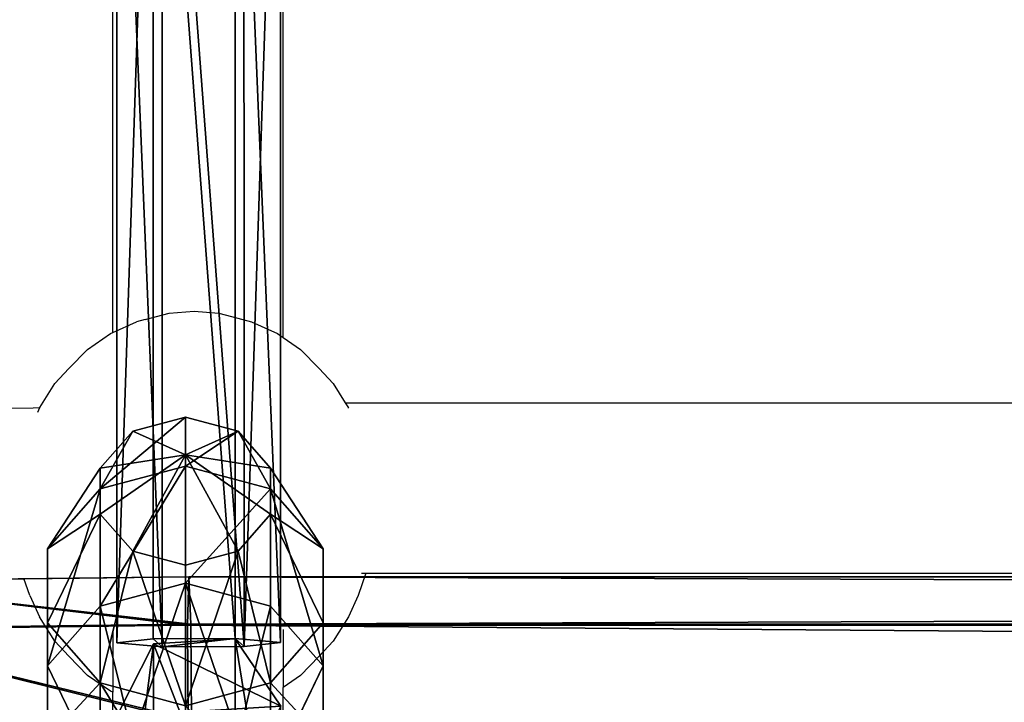
# Model space of a CAD drawing. Units: inches. Extents: x -264 to 669, y -399 to 522.
# Drawn here: x 7 to 16, y 24 to 31 of the extents above; entities that cross this region are included whole.
import ezdxf

# ---------------------------------------------------------------- set-up
doc = ezdxf.new("R2010")
doc.units = ezdxf.units.IN
doc.header["$MEASUREMENT"] = 0
doc.layers.get('0').update_dxf_attribs({"true_color": 0xffffff})
doc.layers.add('strefa bezpieczeństwa', color=1, linetype='Continuous')

# ---------------------------------------------------------------- blocks, each defined once
blk = doc.blocks.new('Grupa_12')
at = {"color": 12, "true_color": 0xce0000}
for p, q in [((9.7739, 1.5371, 0.1309), (10.4054, 1.1115, 0.2449)), ((8.3802, 1.1115, 11.467), (10.4054, 1.1115, 0.2449)), ((10.4054, 1.1115, 0.2449), (10.3584, 0.3429, 0.2364)), ((10.3584, 0.3429, 0.2364), (8.3332, 0.3429, 11.459)), ((10.3584, 0.3429, 0.2364), (9.6799, 0, 0.114))]:
    blk.add_line(p, q, dxfattribs=at)
mesh = blk.add_polyface(dxfattribs=at)
corners = [(10.4054, 1.1115, 0.2449), (7.7476, 1.5371, 11.3589), (9.7739, 1.5371, 0.1309), (8.3802, 1.1115, 11.467)]
mesh.append_faces([[corners[k] for k in face] for face in [(0, 1, 2), (1, 0, 3)]], dxfattribs={"vtx0": -1, "color": 12})
mesh = blk.add_polyface(dxfattribs=at)
corners = [(9.6799, 0, 0.114), (9.0954, 1.1942, 0.0085), (9.0484, 0.4256), (9.7739, 1.5371, 0.1309), (10.3584, 0.3429, 0.2364), (10.4054, 1.1115, 0.2449)]
mesh.append_faces([[corners[k] for k in face] for face in [(0, 1, 2), (3, 4, 5)]], dxfattribs={"vtx0": -1, "color": 12})
mesh.append_faces([[corners[k] for k in face] for face in [(1, 0, 3)]], dxfattribs={"vtx0": -1, "vtx1": -1, "color": 12})
mesh.append_faces([[corners[k] for k in face] for face in [(3, 0, 4)]], dxfattribs={"vtx0": -1, "vtx2": -1, "color": 12})
mesh = blk.add_polyface(dxfattribs=at)
corners = [(8.3802, 1.1115, 11.467), (10.3584, 0.3429, 0.2364), (8.3332, 0.3429, 11.459), (10.4054, 1.1115, 0.2449)]
mesh.append_faces([[corners[k] for k in face] for face in [(0, 1, 2), (1, 0, 3)]], dxfattribs={"vtx0": -1, "color": 12})
mesh = blk.add_polyface(dxfattribs=at)
corners = [(7.6535, 0, 11.3428), (10.3584, 0.3429, 0.2364), (9.6799, 0, 0.114), (8.3332, 0.3429, 11.459)]
mesh.append_faces([[corners[k] for k in face] for face in [(0, 1, 2), (1, 0, 3)]], dxfattribs={"vtx0": -1, "color": 12})
blk = doc.blocks.new('Grupa_80')
at = {"color": 12, "true_color": 0xce0000}
for p, q in [((51.0703, 1.5372, 1.2042), (61.2672, 1.5377, 1.7661)), ((61.2672, 1.5377, 1.7661), (61.2319, 1.1121, 2.406)), ((61.3051, 1.1948, 1.0786), (61.2672, 1.5377, 1.7661)), ((61.2319, 1.1121, 2.406), (51.0419, 1.1115, 1.8445)), ((51.1008, 1.1942, 0.5163), (61.3051, 1.1948, 1.0786)), ((61.2319, 1.1121, 2.406), (61.2346, 0.3436, 2.3584)), ((61.3077, 0.4262, 1.031), (61.3051, 1.1948, 1.0786)), ((51.103, 0.4257, 0.4687), (61.3077, 0.4262, 1.031)), ((61.2725, 0.0006, 1.6709), (61.3077, 0.4262, 1.031)), ((51.0441, 0.343, 1.7968), (61.2346, 0.3436, 2.3584)), ((61.2346, 0.3436, 2.3584), (61.2725, 0.0006, 1.6709))]:
    blk.add_line(p, q, dxfattribs=at)
blk.add_polyline3d([(0.0333, 0.005, 1.5792), (10.2328, 0.003, 1.0478), (20.4414, 0.0015, 0.735), (30.6544, 0.0005, 0.6409), (40.867, 0, 0.7656), (51.0746, 0.0001, 1.1089), (61.2725, 0.0006, 1.6709)], dxfattribs=at)
mesh = blk.add_polyface(dxfattribs=at)
corners = [(61.2672, 1.5377, 1.7661), (51.0419, 1.1115, 1.8445), (51.0703, 1.5372, 1.2042), (61.2319, 1.1121, 2.406)]
mesh.append_faces([[corners[k] for k in face] for face in [(0, 1, 2), (1, 0, 3)]], dxfattribs={"vtx0": -1, "color": 12})
mesh = blk.add_polyface(dxfattribs=at)
corners = [(61.3051, 1.1948, 1.0786), (51.0703, 1.5372, 1.2042), (51.1008, 1.1942, 0.5163), (61.2672, 1.5377, 1.7661)]
mesh.append_faces([[corners[k] for k in face] for face in [(0, 1, 2), (1, 0, 3)]], dxfattribs={"vtx0": -1, "color": 12})
mesh = blk.add_polyface(dxfattribs=at)
corners = [(61.2346, 0.3436, 2.3584), (61.3077, 0.4262, 1.031), (61.2725, 0.0006, 1.6709), (61.2319, 1.1121, 2.406), (61.3051, 1.1948, 1.0786), (61.2672, 1.5377, 1.7661)]
mesh.append_faces([[corners[k] for k in face] for face in [(0, 1, 2), (4, 3, 5)]], dxfattribs={"vtx0": -1, "color": 12})
mesh.append_faces([[corners[k] for k in face] for face in [(1, 3, 4)]], dxfattribs={"vtx0": -1, "vtx1": -1, "color": 12})
mesh.append_faces([[corners[k] for k in face] for face in [(1, 0, 3)]], dxfattribs={"vtx0": -1, "vtx2": -1, "color": 12})
mesh = blk.add_polyface(dxfattribs=at)
corners = [(61.2319, 1.1121, 2.406), (51.0441, 0.343, 1.7968), (51.0419, 1.1115, 1.8445), (61.2346, 0.3436, 2.3584)]
mesh.append_faces([[corners[k] for k in face] for face in [(0, 1, 2), (1, 0, 3)]], dxfattribs={"vtx0": -1, "color": 12})
mesh = blk.add_polyface(dxfattribs=at)
corners = [(51.103, 0.4257, 0.4687), (61.3051, 1.1948, 1.0786), (51.1008, 1.1942, 0.5163), (61.3077, 0.4262, 1.031)]
mesh.append_faces([[corners[k] for k in face] for face in [(0, 1, 2), (1, 0, 3)]], dxfattribs={"vtx0": -1, "color": 12})
mesh = blk.add_polyface(dxfattribs=at)
corners = [(51.0746, 0.0001, 1.1089), (61.3077, 0.4262, 1.031), (51.103, 0.4257, 0.4687), (61.2725, 0.0006, 1.6709)]
mesh.append_faces([[corners[k] for k in face] for face in [(0, 1, 2), (1, 0, 3)]], dxfattribs={"vtx0": -1, "color": 12})
mesh = blk.add_polyface(dxfattribs=at)
corners = [(51.0441, 0.343, 1.7968), (61.2725, 0.0006, 1.6709), (51.0746, 0.0001, 1.1089), (61.2346, 0.3436, 2.3584)]
mesh.append_faces([[corners[k] for k in face] for face in [(0, 1, 2), (1, 0, 3)]], dxfattribs={"vtx0": -1, "color": 12})
blk = doc.blocks.new('Grupa_18')
blk.add_blockref('Grupa_80', (0, 0))
blk = doc.blocks.new('1')
blk.add_blockref('Grupa_18', (10.2037, 0))
at = {"extrusion": (0, 0, -1), "zscale": -1}
blk.add_blockref('Grupa_12', (-81.8415, 0.0017, -2.1611), dxfattribs=at)
blk = doc.blocks.new('Grupa_32')
at = {"color": 18, "true_color": 0x000000}
for p, q in [((1.382, 3.804, 2.618), (0.382, 3.078, 2.618)), ((1.382, 3.804, 1.382), (0.382, 3.078, 1.382)), ((2.618, 3.804, 1.382), (1.382, 3.804, 1.382)), ((1.382, 3.804, 2.618), (1.618, 3.078, 3.618)), ((1.618, 3.078, 0.382), (1.382, 3.804, 1.382)), ((1.382, 3.804, 1.382), (1.382, 3.804, 2.618)), ((2.618, 3.804, 2.618), (1.382, 3.804, 2.618)), ((2.618, 3.804, 1.382), (2.382, 3.078, 0.382)), ((2.382, 3.078, 3.618), (2.618, 3.804, 2.618)), ((3.618, 3.078, 2.618), (2.618, 3.804, 2.618)), ((2.618, 3.804, 2.618), (2.618, 3.804, 1.382)), ((3.618, 3.078, 1.382), (2.618, 3.804, 1.382)), ((0.382, 3.078, 2.618), (0, 1.902, 2.618)), ((0.382, 3.078, 1.382), (0, 1.902, 1.382)), ((1, 2.629, 0.382), (0.382, 3.078, 1.382)), ((0.382, 3.078, 1.382), (0.382, 3.078, 2.618)), ((0.382, 3.078, 2.618), (1, 2.629, 3.618)), ((1.618, 3.078, 0.382), (1, 2.629, 0.382)), ((1.618, 3.078, 3.618), (1, 2.629, 3.618)), ((2, 1.902), (1.618, 3.078, 0.382)), ((1.618, 3.078, 3.618), (2, 1.902, 4)), ((2.382, 3.078, 0.382), (1.618, 3.078, 0.382)), ((2.382, 3.078, 3.618), (1.618, 3.078, 3.618)), ((2.382, 3.078, 0.382), (2, 1.902)), ((2, 1.902, 4), (2.382, 3.078, 3.618)), ((3, 2.629, 3.618), (2.382, 3.078, 3.618)), ((3, 2.629, 0.382), (2.382, 3.078, 0.382)), ((3, 2.629, 0.382), (3.618, 3.078, 1.382)), ((3.618, 3.078, 2.618), (3, 2.629, 3.618)), ((4, 1.902, 2.618), (3.618, 3.078, 2.618)), ((3.618, 3.078, 1.382), (3.618, 3.078, 2.618)), ((4, 1.902, 1.382), (3.618, 3.078, 1.382)), ((1, 2.629, 0.382), (0.764, 1.902, 0.382)), ((1, 2.629, 3.618), (0.764, 1.902, 3.618)), ((2, 1.902), (1, 2.629, 0.382)), ((1, 2.629, 3.618), (2, 1.902, 4)), ((2, 1.902), (3, 2.629, 0.382)), ((3, 2.629, 3.618), (2, 1.902, 4)), ((3.236, 1.902, 0.382), (3, 2.629, 0.382)), ((3.236, 1.902, 3.618), (3, 2.629, 3.618)), ((0, 1.902, 2.618), (0.764, 1.902, 3.618)), ((0, 1.902, 1.382), (0.382, 0.727, 1.382)), ((0.764, 1.902, 0.382), (0, 1.902, 1.382)), ((0, 1.902, 1.382), (0, 1.902, 2.618)), ((0, 1.902, 2.618), (0.382, 0.727, 2.618)), ((0.764, 1.902, 3.618), (1, 1.176, 3.618)), ((0.764, 1.902, 3.618), (2, 1.902, 4)), ((0.764, 1.902, 0.382), (1, 1.176, 0.382)), ((2, 1.902), (0.764, 1.902, 0.382)), ((2, 1.902), (1, 1.176, 0.382)), ((1, 1.176, 3.618), (2, 1.902, 4)), ((2, 1.902), (1.618, 0.727, 0.382)), ((1.618, 0.727, 3.618), (2, 1.902, 4)), ((2, 1.902), (3.236, 1.902, 0.382)), ((2.382, 0.727, 3.618), (2, 1.902, 4)), ((3, 1.176, 3.618), (2, 1.902, 4)), ((2, 1.902), (2.382, 0.727, 0.382)), ((3.236, 1.902, 3.618), (2, 1.902, 4)), ((2, 1.902), (3, 1.176, 0.382)), ((3, 1.176, 3.618), (3.236, 1.902, 3.618)), ((3, 1.176, 0.382), (3.236, 1.902, 0.382)), ((3.236, 1.902, 0.382), (4, 1.902, 1.382)), ((4, 1.902, 2.618), (3.236, 1.902, 3.618)), ((3.618, 0.727, 2.618), (4, 1.902, 2.618)), ((3.618, 0.727, 1.382), (4, 1.902, 1.382)), ((4, 1.902, 1.382), (4, 1.902, 2.618)), ((1, 1.176, 0.382), (0.382, 0.727, 1.382)), ((0.382, 0.727, 2.618), (1, 1.176, 3.618)), ((1, 1.176, 0.382), (1.618, 0.727, 0.382)), ((1, 1.176, 3.618), (1.618, 0.727, 3.618)), ((2.382, 0.727, 0.382), (3, 1.176, 0.382)), ((2.382, 0.727, 3.618), (3, 1.176, 3.618)), ((3, 1.176, 0.382), (3.618, 0.727, 1.382)), ((3.618, 0.727, 2.618), (3, 1.176, 3.618)), ((0.382, 0.727, 1.382), (1.382, 0, 1.382)), ((0.382, 0.727, 1.382), (0.382, 0.727, 2.618)), ((0.382, 0.727, 2.618), (1.382, 0, 2.618)), ((1.618, 0.727, 0.382), (1.382, 0, 1.382)), ((1.382, 0, 2.618), (1.618, 0.727, 3.618)), ((1.618, 0.727, 0.382), (2.382, 0.727, 0.382)), ((1.618, 0.727, 3.618), (2.382, 0.727, 3.618)), ((2.382, 0.727, 0.382), (2.618, 0, 1.382)), ((2.618, 0, 2.618), (2.382, 0.727, 3.618)), ((2.618, 0, 1.382), (3.618, 0.727, 1.382)), ((2.618, 0, 2.618), (3.618, 0.727, 2.618)), ((3.618, 0.727, 1.382), (3.618, 0.727, 2.618)), ((1.382, 0, 1.382), (1.382, 0, 2.618)), ((1.382, 0, 1.382), (2.618, 0, 1.382)), ((1.382, 0, 2.618), (2.618, 0, 2.618)), ((2.618, 0, 1.382), (2.618, 0, 2.618))]:
    blk.add_line(p, q, dxfattribs=at)
mesh = blk.add_polyface(dxfattribs=at)
corners = [(1.618, 3.078, 0.382), (0.382, 3.078, 1.382), (1, 2.629, 0.382), (1.382, 3.804, 1.382)]
mesh.append_faces([[corners[k] for k in face] for face in [(0, 1, 2), (1, 0, 3)]], dxfattribs={"vtx0": -1, "color": 18})
mesh = blk.add_polyface(dxfattribs=at)
corners = [(1.382, 3.804, 2.618), (0.382, 3.078, 1.382), (1.382, 3.804, 1.382), (0.382, 3.078, 2.618)]
mesh.append_faces([[corners[k] for k in face] for face in [(0, 1, 2), (1, 0, 3)]], dxfattribs={"vtx0": -1, "color": 18})
mesh = blk.add_polyface(dxfattribs=at)
corners = [(1.618, 3.078, 3.618), (0.382, 3.078, 2.618), (1.382, 3.804, 2.618), (1, 2.629, 3.618)]
mesh.append_faces([[corners[k] for k in face] for face in [(0, 1, 2), (1, 0, 3)]], dxfattribs={"vtx0": -1, "color": 18})
mesh = blk.add_polyface(dxfattribs=at)
corners = [(2.382, 3.078, 3.618), (1.382, 3.804, 2.618), (2.618, 3.804, 2.618), (1.618, 3.078, 3.618)]
mesh.append_faces([[corners[k] for k in face] for face in [(0, 1, 2), (1, 0, 3)]], dxfattribs={"vtx0": -1, "color": 18})
mesh = blk.add_polyface(dxfattribs=at)
corners = [(2.618, 3.804, 1.382), (1.618, 3.078, 0.382), (2.382, 3.078, 0.382), (1.382, 3.804, 1.382)]
mesh.append_faces([[corners[k] for k in face] for face in [(0, 1, 2), (1, 0, 3)]], dxfattribs={"vtx0": -1, "color": 18})
mesh = blk.add_polyface(dxfattribs=at)
corners = [(2.618, 3.804, 1.382), (1.382, 3.804, 2.618), (1.382, 3.804, 1.382), (2.618, 3.804, 2.618)]
mesh.append_faces([[corners[k] for k in face] for face in [(0, 1, 2), (1, 0, 3)]], dxfattribs={"vtx0": -1, "color": 18})
mesh = blk.add_polyface(dxfattribs=at)
corners = [(3.618, 3.078, 2.618), (2.382, 3.078, 3.618), (2.618, 3.804, 2.618), (3, 2.629, 3.618)]
mesh.append_faces([[corners[k] for k in face] for face in [(0, 1, 2), (1, 0, 3)]], dxfattribs={"vtx0": -1, "color": 18})
mesh = blk.add_polyface(dxfattribs=at)
corners = [(3.618, 3.078, 1.382), (2.382, 3.078, 0.382), (3, 2.629, 0.382), (2.618, 3.804, 1.382)]
mesh.append_faces([[corners[k] for k in face] for face in [(0, 1, 2), (1, 0, 3)]], dxfattribs={"vtx0": -1, "color": 18})
mesh = blk.add_polyface(dxfattribs=at)
corners = [(3.618, 3.078, 1.382), (2.618, 3.804, 2.618), (2.618, 3.804, 1.382), (3.618, 3.078, 2.618)]
mesh.append_faces([[corners[k] for k in face] for face in [(0, 1, 2), (1, 0, 3)]], dxfattribs={"vtx0": -1, "color": 18})
mesh = blk.add_polyface(dxfattribs=at)
corners = [(1, 2.629, 0.382), (0, 1.902, 1.382), (0.764, 1.902, 0.382), (0.382, 3.078, 1.382)]
mesh.append_faces([[corners[k] for k in face] for face in [(0, 1, 2), (1, 0, 3)]], dxfattribs={"vtx0": -1, "color": 18})
mesh = blk.add_polyface(dxfattribs=at)
corners = [(0.382, 3.078, 1.382), (0, 1.902, 2.618), (0, 1.902, 1.382), (0.382, 3.078, 2.618)]
mesh.append_faces([[corners[k] for k in face] for face in [(0, 1, 2), (1, 0, 3)]], dxfattribs={"vtx0": -1, "color": 18})
mesh = blk.add_polyface(dxfattribs=at)
corners = [(0.382, 3.078, 2.618), (0.764, 1.902, 3.618), (0, 1.902, 2.618), (1, 2.629, 3.618)]
mesh.append_faces([[corners[k] for k in face] for face in [(0, 1, 2), (1, 0, 3)]], dxfattribs={"vtx0": -1, "color": 18})
mesh = blk.add_polyface(dxfattribs=at)
corners = [(2, 1.902), (1.618, 3.078, 0.382), (1, 2.629, 0.382)]
mesh.append_faces([[corners[k] for k in face] for face in [(0, 1, 2)]], dxfattribs={"color": 18})
mesh = blk.add_polyface(dxfattribs=at)
corners = [(2, 1.902, 4), (1, 2.629, 3.618), (1.618, 3.078, 3.618)]
mesh.append_faces([[corners[k] for k in face] for face in [(0, 1, 2)]], dxfattribs={"color": 18})
mesh = blk.add_polyface(dxfattribs=at)
corners = [(2.382, 3.078, 3.618), (2, 1.902, 4), (1.618, 3.078, 3.618)]
mesh.append_faces([[corners[k] for k in face] for face in [(0, 1, 2)]], dxfattribs={"color": 18})
mesh = blk.add_polyface(dxfattribs=at)
corners = [(2.382, 3.078, 0.382), (1.618, 3.078, 0.382), (2, 1.902)]
mesh.append_faces([[corners[k] for k in face] for face in [(0, 1, 2)]], dxfattribs={"color": 18})
mesh = blk.add_polyface(dxfattribs=at)
corners = [(3, 2.629, 0.382), (2.382, 3.078, 0.382), (2, 1.902)]
mesh.append_faces([[corners[k] for k in face] for face in [(0, 1, 2)]], dxfattribs={"color": 18})
mesh = blk.add_polyface(dxfattribs=at)
corners = [(3, 2.629, 3.618), (2, 1.902, 4), (2.382, 3.078, 3.618)]
mesh.append_faces([[corners[k] for k in face] for face in [(0, 1, 2)]], dxfattribs={"color": 18})
mesh = blk.add_polyface(dxfattribs=at)
corners = [(3.618, 3.078, 1.382), (3.236, 1.902, 0.382), (4, 1.902, 1.382), (3, 2.629, 0.382)]
mesh.append_faces([[corners[k] for k in face] for face in [(0, 1, 2), (1, 0, 3)]], dxfattribs={"vtx0": -1, "color": 18})
mesh = blk.add_polyface(dxfattribs=at)
corners = [(3, 2.629, 3.618), (4, 1.902, 2.618), (3.236, 1.902, 3.618), (3.618, 3.078, 2.618)]
mesh.append_faces([[corners[k] for k in face] for face in [(0, 1, 2), (1, 0, 3)]], dxfattribs={"vtx0": -1, "color": 18})
mesh = blk.add_polyface(dxfattribs=at)
corners = [(3.618, 3.078, 2.618), (4, 1.902, 1.382), (4, 1.902, 2.618), (3.618, 3.078, 1.382)]
mesh.append_faces([[corners[k] for k in face] for face in [(0, 1, 2), (1, 0, 3)]], dxfattribs={"vtx0": -1, "color": 18})
mesh = blk.add_polyface(dxfattribs=at)
corners = [(2, 1.902), (1, 2.629, 0.382), (0.764, 1.902, 0.382)]
mesh.append_faces([[corners[k] for k in face] for face in [(0, 1, 2)]], dxfattribs={"color": 18})
mesh = blk.add_polyface(dxfattribs=at)
corners = [(2, 1.902, 4), (0.764, 1.902, 3.618), (1, 2.629, 3.618)]
mesh.append_faces([[corners[k] for k in face] for face in [(0, 1, 2)]], dxfattribs={"color": 18})
mesh = blk.add_polyface(dxfattribs=at)
corners = [(3.236, 1.902, 0.382), (3, 2.629, 0.382), (2, 1.902)]
mesh.append_faces([[corners[k] for k in face] for face in [(0, 1, 2)]], dxfattribs={"color": 18})
mesh = blk.add_polyface(dxfattribs=at)
corners = [(3.236, 1.902, 3.618), (2, 1.902, 4), (3, 2.629, 3.618)]
mesh.append_faces([[corners[k] for k in face] for face in [(0, 1, 2)]], dxfattribs={"color": 18})
mesh = blk.add_polyface(dxfattribs=at)
corners = [(1, 1.176, 0.382), (0, 1.902, 1.382), (0.382, 0.727, 1.382), (0.764, 1.902, 0.382)]
mesh.append_faces([[corners[k] for k in face] for face in [(0, 1, 2), (1, 0, 3)]], dxfattribs={"vtx0": -1, "color": 18})
mesh = blk.add_polyface(dxfattribs=at)
corners = [(0, 1.902, 1.382), (0.382, 0.727, 2.618), (0.382, 0.727, 1.382), (0, 1.902, 2.618)]
mesh.append_faces([[corners[k] for k in face] for face in [(0, 1, 2), (1, 0, 3)]], dxfattribs={"vtx0": -1, "color": 18})
mesh = blk.add_polyface(dxfattribs=at)
corners = [(0, 1.902, 2.618), (1, 1.176, 3.618), (0.382, 0.727, 2.618), (0.764, 1.902, 3.618)]
mesh.append_faces([[corners[k] for k in face] for face in [(0, 1, 2), (1, 0, 3)]], dxfattribs={"vtx0": -1, "color": 18})
mesh = blk.add_polyface(dxfattribs=at)
corners = [(2, 1.902), (0.764, 1.902, 0.382), (1, 1.176, 0.382)]
mesh.append_faces([[corners[k] for k in face] for face in [(0, 1, 2)]], dxfattribs={"color": 18})
mesh = blk.add_polyface(dxfattribs=at)
corners = [(2, 1.902, 4), (1, 1.176, 3.618), (0.764, 1.902, 3.618)]
mesh.append_faces([[corners[k] for k in face] for face in [(0, 1, 2)]], dxfattribs={"color": 18})
mesh = blk.add_polyface(dxfattribs=at)
corners = [(2, 1.902), (1, 1.176, 0.382), (1.618, 0.727, 0.382)]
mesh.append_faces([[corners[k] for k in face] for face in [(0, 1, 2)]], dxfattribs={"color": 18})
mesh = blk.add_polyface(dxfattribs=at)
corners = [(2, 1.902, 4), (1.618, 0.727, 3.618), (1, 1.176, 3.618)]
mesh.append_faces([[corners[k] for k in face] for face in [(0, 1, 2)]], dxfattribs={"color": 18})
mesh = blk.add_polyface(dxfattribs=at)
corners = [(2.382, 0.727, 0.382), (2, 1.902), (1.618, 0.727, 0.382)]
mesh.append_faces([[corners[k] for k in face] for face in [(0, 1, 2)]], dxfattribs={"color": 18})
mesh = blk.add_polyface(dxfattribs=at)
corners = [(2.382, 0.727, 3.618), (1.618, 0.727, 3.618), (2, 1.902, 4)]
mesh.append_faces([[corners[k] for k in face] for face in [(0, 1, 2)]], dxfattribs={"color": 18})
mesh = blk.add_polyface(dxfattribs=at)
corners = [(3, 1.176, 0.382), (2, 1.902), (2.382, 0.727, 0.382)]
mesh.append_faces([[corners[k] for k in face] for face in [(0, 1, 2)]], dxfattribs={"color": 18})
mesh = blk.add_polyface(dxfattribs=at)
corners = [(3.236, 1.902, 0.382), (2, 1.902), (3, 1.176, 0.382)]
mesh.append_faces([[corners[k] for k in face] for face in [(0, 1, 2)]], dxfattribs={"color": 18})
mesh = blk.add_polyface(dxfattribs=at)
corners = [(3.236, 1.902, 3.618), (3, 1.176, 3.618), (2, 1.902, 4)]
mesh.append_faces([[corners[k] for k in face] for face in [(0, 1, 2)]], dxfattribs={"color": 18})
mesh = blk.add_polyface(dxfattribs=at)
corners = [(3, 1.176, 3.618), (2.382, 0.727, 3.618), (2, 1.902, 4)]
mesh.append_faces([[corners[k] for k in face] for face in [(0, 1, 2)]], dxfattribs={"color": 18})
mesh = blk.add_polyface(dxfattribs=at)
corners = [(4, 1.902, 1.382), (3, 1.176, 0.382), (3.618, 0.727, 1.382), (3.236, 1.902, 0.382)]
mesh.append_faces([[corners[k] for k in face] for face in [(0, 1, 2), (1, 0, 3)]], dxfattribs={"vtx0": -1, "color": 18})
mesh = blk.add_polyface(dxfattribs=at)
corners = [(3, 1.176, 3.618), (4, 1.902, 2.618), (3.618, 0.727, 2.618), (3.236, 1.902, 3.618)]
mesh.append_faces([[corners[k] for k in face] for face in [(0, 1, 2), (1, 0, 3)]], dxfattribs={"vtx0": -1, "color": 18})
mesh = blk.add_polyface(dxfattribs=at)
corners = [(4, 1.902, 2.618), (3.618, 0.727, 1.382), (3.618, 0.727, 2.618), (4, 1.902, 1.382)]
mesh.append_faces([[corners[k] for k in face] for face in [(0, 1, 2), (1, 0, 3)]], dxfattribs={"vtx0": -1, "color": 18})
mesh = blk.add_polyface(dxfattribs=at)
corners = [(0.382, 0.727, 1.382), (1.618, 0.727, 0.382), (1, 1.176, 0.382), (1.382, 0, 1.382)]
mesh.append_faces([[corners[k] for k in face] for face in [(0, 1, 2), (1, 0, 3)]], dxfattribs={"vtx0": -1, "color": 18})
mesh = blk.add_polyface(dxfattribs=at)
corners = [(0.382, 0.727, 2.618), (1.618, 0.727, 3.618), (1.382, 0, 2.618), (1, 1.176, 3.618)]
mesh.append_faces([[corners[k] for k in face] for face in [(0, 1, 2), (1, 0, 3)]], dxfattribs={"vtx0": -1, "color": 18})
mesh = blk.add_polyface(dxfattribs=at)
corners = [(2.382, 0.727, 3.618), (3.618, 0.727, 2.618), (2.618, 0, 2.618), (3, 1.176, 3.618)]
mesh.append_faces([[corners[k] for k in face] for face in [(0, 1, 2), (1, 0, 3)]], dxfattribs={"vtx0": -1, "color": 18})
mesh = blk.add_polyface(dxfattribs=at)
corners = [(2.382, 0.727, 0.382), (3.618, 0.727, 1.382), (3, 1.176, 0.382), (2.618, 0, 1.382)]
mesh.append_faces([[corners[k] for k in face] for face in [(0, 1, 2), (1, 0, 3)]], dxfattribs={"vtx0": -1, "color": 18})
mesh = blk.add_polyface(dxfattribs=at)
corners = [(0.382, 0.727, 1.382), (1.382, 0, 2.618), (1.382, 0, 1.382), (0.382, 0.727, 2.618)]
mesh.append_faces([[corners[k] for k in face] for face in [(0, 1, 2), (1, 0, 3)]], dxfattribs={"vtx0": -1, "color": 18})
mesh = blk.add_polyface(dxfattribs=at)
corners = [(1.382, 0, 2.618), (2.382, 0.727, 3.618), (2.618, 0, 2.618), (1.618, 0.727, 3.618)]
mesh.append_faces([[corners[k] for k in face] for face in [(0, 1, 2), (1, 0, 3)]], dxfattribs={"vtx0": -1, "color": 18})
mesh = blk.add_polyface(dxfattribs=at)
corners = [(1.618, 0.727, 0.382), (2.618, 0, 1.382), (2.382, 0.727, 0.382), (1.382, 0, 1.382)]
mesh.append_faces([[corners[k] for k in face] for face in [(0, 1, 2), (1, 0, 3)]], dxfattribs={"vtx0": -1, "color": 18})
mesh = blk.add_polyface(dxfattribs=at)
corners = [(2.618, 0, 2.618), (3.618, 0.727, 1.382), (2.618, 0, 1.382), (3.618, 0.727, 2.618)]
mesh.append_faces([[corners[k] for k in face] for face in [(0, 1, 2), (1, 0, 3)]], dxfattribs={"vtx0": -1, "color": 18})
mesh = blk.add_polyface(dxfattribs=at)
corners = [(1.382, 0, 2.618), (2.618, 0, 1.382), (1.382, 0, 1.382), (2.618, 0, 2.618)]
mesh.append_faces([[corners[k] for k in face] for face in [(0, 1, 2), (1, 0, 3)]], dxfattribs={"vtx0": -1, "color": 18})
blk = doc.blocks.new('2')
at = {"extrusion": (-0.707107, 0, 0.707107), "xscale": 0.7946143460052181, "yscale": 0.6799187715481544, "zscale": -1.256526860121744, "rotation": 270}
blk.add_blockref('Grupa_32', (-2.5866, 54.4966, -46.5478), dxfattribs=at)
blk.add_blockref('1', (0.6128, 0.6479))
blk = doc.blocks.new('Grupa_23')
at = {"color": 12, "true_color": 0xce0000}
for p, q in [((2.2919, 29.0531, 0.9298), (2.2919, 149.0073, 0.9298)), ((2.7363, 29.0717, 0.1482), (2.7363, 148.9998, 0.1482)), ((2.7469, 29.0401, 1.7061), (2.7469, 149.016, 1.7061)), ((2.7363, 29.0717, 0.1482), (2.2919, 29.0531, 0.9298)), ((2.2919, 29.0531, 0.9298), (2.7469, 29.0401, 1.7061)), ((2.3342, 25.5758, 0.7885), (2.2919, 29.0531, 0.9298)), ((3.6355, 29.0773, 0.1431), (2.7363, 29.0717, 0.1482)), ((2.7789, 25.5681, 0.0059), (2.7363, 29.0717, 0.1482)), ((2.7469, 29.0401, 1.7061), (3.6461, 29.0457, 1.7009)), ((2.789, 25.5725, 1.5652), (2.7469, 29.0401, 1.7061))]:
    blk.add_line(p, q, dxfattribs=at)
mesh = blk.add_polyface(dxfattribs=at)
corners = [(2.2919, 29.0531, 0.9298), (2.7469, 149.016, 1.7061), (2.7469, 29.0401, 1.7061), (2.2919, 149.0073, 0.9298)]
mesh.append_faces([[corners[k] for k in face] for face in [(0, 1, 2), (1, 0, 3)]], dxfattribs={"vtx0": -1, "color": 12})
mesh = blk.add_polyface(dxfattribs=at)
corners = [(2.7363, 29.0717, 0.1482), (2.2919, 149.0073, 0.9298), (2.2919, 29.0531, 0.9298), (2.7363, 148.9998, 0.1482)]
mesh.append_faces([[corners[k] for k in face] for face in [(0, 1, 2), (1, 0, 3)]], dxfattribs={"vtx0": -1, "color": 12})
mesh = blk.add_polyface(dxfattribs=at)
corners = [(3.6355, 29.0773, 0.1431), (2.7363, 148.9998, 0.1482), (2.7363, 29.0717, 0.1482), (3.6355, 149.0011, 0.1431)]
mesh.append_faces([[corners[k] for k in face] for face in [(0, 1, 2), (1, 0, 3)]], dxfattribs={"vtx0": -1, "color": 12})
mesh = blk.add_polyface(dxfattribs=at)
corners = [(3.6461, 149.0173, 1.7009), (2.7469, 29.0401, 1.7061), (2.7469, 149.016, 1.7061), (3.6461, 29.0457, 1.7009)]
mesh.append_faces([[corners[k] for k in face] for face in [(0, 1, 2), (1, 0, 3)]], dxfattribs={"vtx0": -1, "color": 12})
mesh = blk.add_polyface(dxfattribs=at)
corners = [(2.7789, 25.5681, 0.0059), (2.2096, 22.1565, 0.9474), (2.651, 22.0594, 0.1689), (2.3342, 25.5758, 0.7885), (2.7363, 29.0717, 0.1482), (2.2919, 29.0531, 0.9298)]
mesh.append_faces([[corners[k] for k in face] for face in [(0, 1, 2), (3, 4, 5)]], dxfattribs={"vtx0": -1, "color": 12})
mesh.append_faces([[corners[k] for k in face] for face in [(1, 0, 3)]], dxfattribs={"vtx0": -1, "vtx1": -1, "color": 12})
mesh.append_faces([[corners[k] for k in face] for face in [(3, 0, 4)]], dxfattribs={"vtx0": -1, "vtx2": -1, "color": 12})
mesh = blk.add_polyface(dxfattribs=at)
corners = [(2.3342, 25.5758, 0.7885), (2.7469, 29.0401, 1.7061), (2.789, 25.5725, 1.5652), (2.2919, 29.0531, 0.9298)]
mesh.append_faces([[corners[k] for k in face] for face in [(0, 1, 2), (1, 0, 3)]], dxfattribs={"vtx0": -1, "color": 12})
mesh = blk.add_polyface(dxfattribs=at)
corners = [(2.7789, 25.5681, 0.0059), (3.6355, 29.0773, 0.1431), (2.7363, 29.0717, 0.1482), (3.6783, 25.5572)]
mesh.append_faces([[corners[k] for k in face] for face in [(0, 1, 2), (1, 0, 3)]], dxfattribs={"vtx0": -1, "color": 12})
mesh = blk.add_polyface(dxfattribs=at)
corners = [(3.6461, 29.0457, 1.7009), (2.789, 25.5725, 1.5652), (2.7469, 29.0401, 1.7061), (3.6885, 25.5616, 1.5593)]
mesh.append_faces([[corners[k] for k in face] for face in [(0, 1, 2), (1, 0, 3)]], dxfattribs={"vtx0": -1, "color": 12})
blk = doc.blocks.new('Grupa_24')
for name, p in [('Grupa_23', (69.5889, 10.1449, 2.6771)), ('2', (0.413, 37.8719, 0.9136))]:
    blk.add_blockref(name, p)
blk = doc.blocks.new('0209')
for p, q in [((-136.7117, 319.7854), (-136.7117, 313.0115)), ((-135.1117, 319.7854), (-135.1117, 313.0572)), ((-136.8734, 312.8992), (-136.7117, 313.0115)), ((-136.7117, 312.4683), (-136.7117, 313.0115)), ((-135.1117, 313.0572), (-135.0903, 313.0478)), ((-135.1117, 312.4781), (-135.1117, 313.0572)), ((-135.0903, 313.0478), (-134.8763, 312.8992)), ((-137.049, 312.7183), (-136.8734, 312.8992)), ((-134.8763, 312.8992), (-134.7006, 312.7183)), ((-137.1795, 312.5791), (-137.049, 312.7183)), ((-134.5701, 312.5791), (-134.7006, 312.7183)), ((-137.3245, 312.3497), (-137.1795, 312.5791)), ((-134.5701, 312.5791), (-134.4251, 312.3497)), ((-137.4138, 312.1499), (-137.3245, 312.3497)), ((-134.3358, 312.1499), (-134.4251, 312.3497)), ((-137.4884, 311.9419), (-137.4138, 312.1499)), ((-134.3358, 312.1499), (-134.2785, 311.9899)), ((-137.4884, 311.9419), (-164.2613, 311.9419)), ((-137.4474, 311.9419), (-137.4884, 311.9419)), ((-134.4251, 310.3914), (-134.4064, 310.4333)), ((-137.2939, 310.3429), (-164.4558, 310.3429)), ((-137.3254, 310.3934), (-137.3234, 310.3907)), ((-137.2939, 310.3429), (-137.3234, 310.3907)), ((-137.1795, 310.162), (-137.2939, 310.3429)), ((-134.4273, 310.388), (-134.5701, 310.162)), ((-134.4251, 310.3914), (-134.4273, 310.388)), ((-134.3654, 310.3894), (-134.4273, 310.388)), ((-133.8582, 310.397), (-134.3654, 310.3894)), ((-137.049, 310.0228), (-137.1795, 310.162)), ((-134.7006, 310.0228), (-134.5701, 310.162)), ((-136.8734, 309.8418), (-137.049, 310.0228)), ((-134.7006, 310.0228), (-134.8763, 309.8418)), ((-136.7117, 309.7296), (-136.8734, 309.8418)), ((-134.8763, 309.8418), (-135.0903, 309.6933)), ((-136.6594, 309.6933), (-136.7117, 309.7296)), ((-136.7117, 309.7296), (-136.7117, 282.6981)), ((-136.4153, 309.5829), (-136.6594, 309.6933)), ((-135.1117, 309.6836), (-135.3344, 309.5829)), ((-135.0903, 309.6933), (-135.1117, 309.6836)), ((-135.1117, 309.6836), (-135.1117, 282.7366)), ((-136.3344, 309.5613), (-136.4153, 309.5829)), ((-136.1091, 309.5035), (-136.3344, 309.5613)), ((-135.8748, 309.484), (-136.1091, 309.5035)), ((-135.6405, 309.5035), (-135.8748, 309.484)), ((-135.4152, 309.5613), (-135.6405, 309.5035)), ((-135.4152, 309.5613), (-135.3344, 309.5829))]:
    blk.add_line(p, q)

msp = doc.modelspace()

# ---------------------------------------------------------------- block references
at = {"color": 12, "true_color": 0xce0000, "rotation": 270}
msp.add_blockref('Grupa_24', (-30.7434, 97.2912, 140.0203), dxfattribs=at)
at = {"layer": 'strefa bezpieczeństwa', "rotation": 180}
msp.add_blockref('0209', (-127.3727, 337.3848), dxfattribs=at)

doc.saveas('drawing.dxf')
